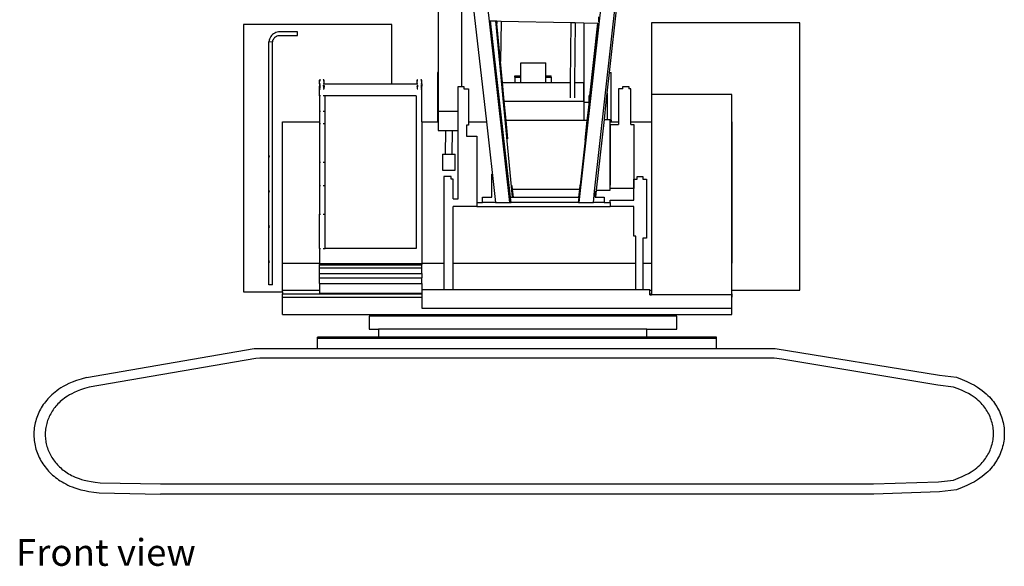
# Model space of a CAD drawing. Units: millimetres. Extents: x 2666 to 40119, y 11319 to 37864.
# Drawn here: x 30949 to 40119, y 11319 to 16409 of the extents above; entities that cross this region are included whole.
import ezdxf

# ---------------------------------------------------------------- set-up
doc = ezdxf.new("R2010")
doc.units = ezdxf.units.MM
doc.layers.add('Edges', color=7, linetype='Continuous')
doc.styles.get("Standard").update_dxf_attribs({"font": 'verdana.ttf'})

# ---------------------------------------------------------------- blocks, each defined once
blk = doc.blocks.new('hitachi crane fr')
at = {"layer": 'Edges'}
for p, q in [((-86.6, -5736.6), (-811.4, 697.5)), ((1268.9, 654.5), (553.8, -5736.6)), ((701.8, -5631.5), (1396.9, 580.5)), ((-755.7, -2146.3), (-755.7, -4527.6)), ((-538.1, -2932.8), (-538.1, -4656.1)), ((-538.1, -2932.8), (-306.8, -4986.2)), ((839.9, -4527.6), (910.1, -3887.2)), ((741.8, -4054.6), (741.9, -4006.4)), ((-2568.9, -4079.7), (-2568.9, -6570.2)), ((-1188.3, -4079.7), (-2568.9, -4079.7)), ((-1188.3, -4633), (-1188.3, -4079.7)), ((-275.3, -4044.5), (-267.3, -4044.7)), ((-82.4, -5686.3), (-267.3, -4044.7)), ((-267.3, -4044.7), (-219.5, -4045.7)), ((-64, -5686.3), (-219.5, -4045.7)), ((-219.5, -4045.7), (-210.7, -4045.8)), ((-208.3, -4070.4), (-210.7, -4045.8)), ((-210.7, -4045.8), (-207.9, -4045.9)), ((-207.9, -4045.9), (-208.3, -4070.4)), ((-175, -4422.4), (-208.3, -4070.4)), ((-207.9, -4045.9), (-167.9, -4046.7)), ((-167.9, -4046.7), (-175, -4422.4)), ((-167.9, -4046.7), (479.9, -4060.3)), ((479.9, -4060.3), (475, -4618.3)), ((479.9, -4060.3), (519.8, -4061.1)), ((519.8, -4061.1), (515, -4618.3)), ((519.8, -4061.1), (601.4, -4062.8)), ((733.8, -4065.6), (556, -5686.3)), ((558.2, -5686.3), (739.6, -4065.7)), ((601.4, -4062.8), (601.4, -4803.3)), ((601.4, -4062.8), (732.7, -4065.6)), ((658.4, -4742.4), (732.7, -4065.6)), ((732.7, -4065.6), (733.8, -4065.6)), ((733.8, -4065.6), (739.6, -4065.7)), ((739.6, -4065.7), (740.5, -4065.7)), ((2612.9, -4063.7), (1232.3, -4063.7)), ((1232.3, -4063.7), (1232.3, -4731.2)), ((2612.9, -6554.3), (2612.9, -4063.7)), ((-2326.1, -4214.5), (-2329.6, -4226.6)), ((-2321.1, -4202.9), (-2326.1, -4214.5)), ((-2314.7, -4192), (-2321.1, -4202.9)), ((-2307.1, -4182), (-2314.7, -4192)), ((-2298.3, -4173), (-2307.1, -4182)), ((-2288.5, -4165.2), (-2298.3, -4173)), ((-2290.6, -4218.3), (-2286.4, -4211)), ((-2277.8, -4158.6), (-2288.5, -4165.2)), ((-2286.4, -4211), (-2281.3, -4204.3)), ((-2281.3, -4204.3), (-2275.4, -4198.3)), ((-2266.3, -4153.3), (-2277.8, -4158.6)), ((-2275.4, -4198.3), (-2268.9, -4193.1)), ((-2268.9, -4193.1), (-2261.7, -4188.7)), ((-2254.3, -4149.5), (-2266.3, -4153.3)), ((-2261.7, -4188.7), (-2254.1, -4185.2)), ((-2242, -4147.2), (-2254.3, -4149.5)), ((-2254.1, -4185.2), (-2246, -4182.6)), ((-2246, -4182.6), (-2237.8, -4181.1)), ((-2230.4, -4146.5), (-2242, -4147.2)), ((-2237.8, -4181.1), (-2229.4, -4180.6)), ((-2064.2, -4146.5), (-2230.4, -4146.5)), ((-2229.4, -4180.6), (-2064.2, -4180.6)), ((-2064.2, -4180.6), (-2064.2, -4146.5)), ((-2329.6, -4226.6), (-2331.7, -4239.6)), ((-2331.7, -6502.3), (-2331.7, -4239.6)), ((-2297.6, -4242.4), (-2331.7, -4239.6)), ((-2297.6, -4242.4), (-2296.3, -4234.1)), ((-2297.6, -6502.3), (-2297.6, -4242.4)), ((-2296.3, -4234.1), (-2293.9, -4226)), ((-2293.9, -4226), (-2290.6, -4218.3)), ((-156.4, -4618.3), (-175, -4422.4)), ((14.8, -4437.3), (247.4, -4437.3)), ((14.8, -4558.8), (14.8, -4437.3)), ((247.4, -4558.8), (247.4, -4437.3)), ((-755.7, -4527.6), (-761.6, -4527.6)), ((-761.6, -4527.6), (-761.6, -4970.7)), ((-755.7, -4527.6), (-755.7, -4886)), ((-42.5, -4558.8), (14.8, -4558.8)), ((-42.5, -4569.5), (-42.5, -4558.8)), ((-42.5, -4569.5), (14.8, -4569.5)), ((-42.5, -4569.5), (-42.5, -4618.3)), ((14.8, -4569.5), (14.8, -4558.8)), ((14.8, -4618.3), (14.8, -4569.5)), ((247.4, -4558.8), (296.6, -4558.8)), ((247.4, -4569.5), (247.4, -4558.8)), ((247.4, -4569.5), (296.6, -4569.5)), ((247.4, -4618.3), (247.4, -4569.5)), ((296.6, -4569.5), (296.6, -4558.8)), ((296.6, -4569.5), (296.6, -4618.3)), ((819, -4717.5), (839.9, -4527.6)), ((839.9, -4527.6), (854.7, -4527.6)), ((854.7, -4970.7), (854.7, -4527.6)), ((-1861.4, -4600), (-1857.1, -4590.9)), ((-1861.4, -4633), (-1861.4, -4600)), ((-1861.4, -4600), (-1852.7, -4600)), ((-1861.4, -4633), (-1851.5, -4633)), ((-1861.4, -4633), (-1861.4, -4648.1)), ((-1861.4, -4648.1), (-1850.8, -4648.1)), ((-1861.4, -4648.1), (-1861.4, -4651.6)), ((-1861.4, -4651.6), (-1852.1, -4651.6)), ((-1861.4, -4651.6), (-1861.4, -4652)), ((-1861.4, -4652), (-1852.2, -4652)), ((-1861.4, -4655.4), (-1861.4, -4652)), ((-1861.4, -4655.4), (-1852.7, -4655.4)), ((-1861.4, -4664.1), (-1861.4, -4655.4)), ((-1861.4, -4664.1), (-1852.7, -4664.1)), ((-1861.4, -4679.6), (-1861.4, -4664.1)), ((-1857.1, -4590.9), (-1852.7, -4590.9)), ((-1828.7, -4648.1), (-1818.1, -4648.1)), ((-1827.9, -4633), (-1818.1, -4633)), ((-1827.4, -4651.6), (-1818.1, -4651.6)), ((-1827.3, -4652), (-1818.1, -4652)), ((-1826.7, -4590.9), (-1822.4, -4590.9)), ((-1826.7, -4600), (-1818.1, -4600)), ((-1826.7, -4655.4), (-1818.1, -4655.4)), ((-1826.7, -4664.1), (-1818.1, -4664.1)), ((-1818.1, -4600), (-1822.4, -4590.9)), ((-1818.1, -4633), (-1818.1, -4600)), ((-1818.1, -4633), (-1188.3, -4633)), ((-1818.1, -4648.1), (-1818.1, -4651.6)), ((-1818.1, -4651.6), (-1818.1, -4652)), ((-1818.1, -4655.4), (-1818.1, -4652)), ((-1818.1, -4655.4), (-1818.1, -4664.1)), ((-1818.1, -4679.6), (-1818.1, -4664.1)), ((-1188.3, -4633), (-952, -4633)), ((-952, -4600), (-947.7, -4590.9)), ((-952, -4633), (-952, -4600)), ((-952, -4600), (-943.4, -4600)), ((-952, -4633), (-943.4, -4633)), ((-952, -4648.1), (-943.2, -4648.1)), ((-952, -4648.1), (-952, -4651.6)), ((-952, -4651.6), (-942.7, -4651.6)), ((-952, -4651.6), (-952, -4652)), ((-952, -4652), (-942.8, -4652)), ((-952, -4655.4), (-952, -4652)), ((-952, -4655.4), (-943.4, -4655.4)), ((-952, -4655.4), (-952, -4664.1)), ((-952, -4664.1), (-943.4, -4664.1)), ((-952, -4664.1), (-952, -4679.6)), ((-947.7, -4590.9), (-943.4, -4590.9)), ((-918, -4651.6), (-908.7, -4651.6)), ((-917.9, -4652), (-908.7, -4652)), ((-917.5, -4648.1), (-908.7, -4648.1)), ((-917.4, -4590.9), (-913, -4590.9)), ((-917.4, -4600), (-908.7, -4600)), ((-917.4, -4633), (-908.7, -4633)), ((-917.4, -4655.4), (-908.7, -4655.4)), ((-917.4, -4664.1), (-908.7, -4664.1)), ((-908.7, -4600), (-913, -4590.9)), ((-908.7, -4633), (-908.7, -4600)), ((-908.7, -4633), (-908.7, -4648.1)), ((-908.7, -4648.1), (-908.7, -4651.6)), ((-908.7, -4651.6), (-908.7, -4652)), ((-908.7, -4655.4), (-908.7, -4652)), ((-908.7, -4664.1), (-908.7, -4655.4)), ((-908.7, -4679.6), (-908.7, -4664.1)), ((-569.7, -4656.1), (-538.1, -4656.1)), ((-569.7, -4886), (-569.7, -4656.1)), ((-538.1, -4656.1), (-516.1, -4656.1)), ((-516.1, -4656.1), (-516.1, -4679.5)), ((-156.4, -4618.3), (-42.5, -4618.3)), ((-139.8, -4794.1), (-156.4, -4618.3)), ((-42.5, -4618.3), (14.8, -4618.3)), ((14.8, -4618.3), (247.4, -4618.3)), ((247.4, -4618.3), (296.6, -4618.3)), ((296.6, -4618.3), (475, -4618.3)), ((475, -4618.3), (473.8, -4762.2)), ((515, -4618.3), (513.8, -4762)), ((515, -4618.3), (599.8, -4618.3)), ((599.8, -4794.1), (599.8, -4618.3)), ((965.3, -4679.5), (965.3, -4656.1)), ((965.3, -4656.1), (1018.7, -4656.1)), ((1018.7, -4656.1), (1018.7, -4679.5)), ((-1861.4, -4679.6), (-1852.7, -4679.6)), ((-1861.4, -4743), (-1861.4, -4679.6)), ((-1852.7, -4743), (-1861.4, -4743)), ((-1861.4, -4743), (-1861.4, -4885.4)), ((-1826.7, -4679.6), (-1818.1, -4679.6)), ((-1809.4, -4743), (-1826.7, -4743)), ((-960.7, -4743), (-1809.4, -4743)), ((-1809.4, -4885.4), (-1809.4, -4743)), ((-960.7, -4743), (-960.7, -6166.4)), ((-952, -4679.6), (-943.4, -4679.6)), ((-917.4, -4679.6), (-908.7, -4679.6)), ((-908.7, -4986.2), (-908.7, -4679.6)), ((-516.1, -4679.5), (-473.6, -4679.5)), ((-473.6, -4679.5), (-473.6, -4986.2)), ((658.4, -4742.4), (646.3, -4742.4)), ((646.3, -4742.4), (646.3, -4803.3)), ((646.3, -4852.1), (658.4, -4742.4)), ((809.6, -4803.3), (819, -4717.5)), ((819, -4717.5), (819, -4803.3)), ((965.3, -4679.5), (922.7, -4679.5)), ((922.7, -4679.5), (922.7, -4986.2)), ((1040.3, -4679.5), (1018.7, -4679.5)), ((1040.3, -4986.2), (1040.3, -4679.5)), ((1979.6, -4731.2), (1232.3, -4731.2)), ((1232.3, -4731.2), (1232.3, -4986.2)), ((1979.6, -4986.2), (1979.6, -4731.2)), ((-139.8, -4794.1), (599.8, -4794.1)), ((-122.9, -4972.2), (-139.8, -4794.1)), ((599.8, -4794.1), (599.8, -4972.2)), ((601.4, -4803.3), (646.3, -4803.3)), ((601.4, -4803.3), (601.4, -4972.2)), ((633.2, -4972.2), (646.3, -4852.1)), ((646.3, -4803.3), (646.3, -4852.1)), ((792.1, -4962.8), (809.6, -4803.3)), ((809.6, -4803.3), (819, -4803.3)), ((819, -4803.3), (819, -4962.8)), ((-1861.4, -4885.4), (-1852.7, -4885.4)), ((-1861.4, -4885.4), (-1861.4, -4986.2)), ((-1826.7, -4885.4), (-1809.4, -4885.4)), ((-1809.4, -5002.2), (-1809.4, -4885.4)), ((-755.7, -4886), (-569.7, -4886)), ((-755.7, -4886), (-755.7, -4970.7)), ((-569.7, -5066.2), (-569.7, -4886)), ((-2204.3, -4986.2), (-1861.4, -4986.2)), ((-2204.3, -6301.6), (-2204.3, -4986.2)), ((-1861.4, -4986.2), (-1861.4, -5002.2)), ((-1861.4, -5002.2), (-1852.7, -5002.2)), ((-1861.4, -5002.2), (-1861.4, -5362.1)), ((-1826.7, -5002.2), (-1809.4, -5002.2)), ((-1809.4, -5362.1), (-1809.4, -5002.2)), ((-908.7, -4986.2), (-761.6, -4986.2)), ((-908.7, -4986.2), (-908.7, -6301.6)), ((-761.6, -4970.7), (-761.6, -4986.2)), ((-755.7, -4970.7), (-761.6, -4970.7)), ((-755.7, -4970.7), (-761.6, -4970.7)), ((-761.6, -4970.7), (-761.6, -4970.7)), ((-761.6, -4986.2), (-755.7, -4986.2)), ((-755.7, -4970.7), (-755.7, -4986.2)), ((-755.7, -4970.7), (-755.7, -4970.7)), ((-755.7, -4986.2), (-755.7, -5066.2)), ((-490.6, -5017.8), (-490.6, -5120.6)), ((-473.6, -5017.8), (-490.6, -5017.8)), ((-473.6, -4986.2), (-306.8, -4986.2)), ((-473.6, -4986.2), (-473.6, -5017.8)), ((-306.8, -4986.2), (-222.3, -5736.6)), ((-106.6, -5144.5), (-122.9, -4972.2)), ((599.8, -4972.2), (-122.9, -4972.2)), ((601.4, -4972.2), (599.8, -4972.2)), ((633.2, -4972.2), (601.4, -4972.2)), ((612.8, -5157.9), (633.2, -4972.2)), ((719.9, -5621), (792.1, -4962.8)), ((792.1, -4962.8), (819, -4962.8)), ((819, -4962.8), (846.7, -4962.8)), ((846.7, -4970.7), (846.7, -4962.8)), ((846.7, -4970.7), (854.7, -4970.7)), ((846.7, -4970.7), (854.7, -4970.7)), ((846.7, -4986.2), (846.7, -4970.7)), ((846.7, -4970.7), (846.7, -4970.7)), ((846.7, -4986.2), (854.7, -4986.2)), ((846.7, -5009.9), (846.7, -4986.2)), ((846.7, -5009.9), (847.5, -5009.9)), ((846.7, -5574), (846.7, -5009.9)), ((847.5, -5009.9), (922.7, -5009.9)), ((847.5, -5009.9), (847.5, -5574)), ((854.7, -4970.7), (854.7, -4986.2)), ((854.7, -4970.7), (854.7, -4970.7)), ((854.7, -4986.2), (922.7, -4986.2)), ((922.7, -4986.2), (922.7, -5009.9)), ((1040.3, -4986.2), (1232.3, -4986.2)), ((1040.3, -5009.9), (1040.3, -4986.2)), ((1040.3, -5009.9), (1065.5, -5009.9)), ((1065.5, -5009.9), (1065.5, -5519.6)), ((1232.3, -4986.2), (1232.3, -6301.6)), ((1979.6, -4986.2), (1980.2, -4986.2)), ((1979.6, -6301.6), (1979.6, -4986.2)), ((1980.2, -4986.2), (1980.2, -6301.6)), ((-755.7, -5066.2), (-682.7, -5066.2)), ((-686.2, -5286.5), (-682.7, -5066.2)), ((-682.7, -5066.2), (-622.7, -5066.2)), ((-626.2, -5286.5), (-622.7, -5066.2)), ((-622.7, -5066.2), (-569.7, -5066.2)), ((-569.7, -5703.8), (-569.7, -5066.2)), ((-490.6, -5120.6), (-394.9, -5120.6)), ((-394.9, -5120.6), (-394.9, -5736.6)), ((-2328.8, -5299.6), (-2326.7, -5297.9)), ((-2326.8, -5314.4), (-2328.8, -5299.6)), ((-2326.7, -5314.5), (-2326.8, -5314.4)), ((-2302.6, -5299.7), (-2301.1, -5311)), ((-2301.1, -5311), (-2302.6, -5312.1)), ((-716.4, -5286.5), (-686.2, -5286.5)), ((-716.4, -5286.5), (-716.4, -5437.2)), ((-686.2, -5286.5), (-626.2, -5286.5)), ((-626.2, -5286.5), (-596.4, -5286.5)), ((-596.4, -5437.2), (-596.4, -5286.5)), ((-1861.4, -5362.1), (-1852.7, -5362.1)), ((-1861.4, -5362.1), (-1861.4, -5577.3)), ((-1826.7, -5362.1), (-1809.4, -5362.1)), ((-1809.4, -5577.3), (-1809.4, -5362.1)), ((-716.4, -5437.2), (-596.4, -5437.2)), ((-632.9, -5496.1), (-702.8, -5496.1)), ((-702.8, -5496.1), (-702.8, -6301.6)), ((-632.9, -5519.6), (-632.9, -5496.1)), ((-256.7, -5686.3), (-256.7, -5473.4)), ((1098.7, -5496.1), (1152, -5496.1)), ((1098.7, -5519.6), (1098.7, -5496.1)), ((1152, -5496.1), (1152, -5519.6)), ((-1861.4, -5577.3), (-1852.7, -5577.3)), ((-1861.4, -5577.3), (-1861.4, -5845.2)), ((-1826.7, -5577.3), (-1809.4, -5577.3)), ((-1809.4, -5845.2), (-1809.4, -5577.3)), ((-616.3, -5519.6), (-632.9, -5519.6)), ((-616.3, -5703.8), (-616.3, -5519.6)), ((-62, -5614.7), (-65.4, -5578.9)), ((562.7, -5614.7), (567, -5574.9)), ((846.7, -5574), (847.5, -5574)), ((846.7, -5621), (846.7, -5574)), ((847.5, -5606.4), (847.5, -5574)), ((1065.5, -5519.6), (1065.5, -5519.6)), ((1065.5, -5519.6), (1098.7, -5519.6)), ((1065.5, -5606.4), (1065.5, -5519.6)), ((1065.5, -5519.6), (1065.5, -5606.4)), ((1152, -5519.6), (1185.5, -5519.6)), ((1185.5, -5519.6), (1185.5, -6067.8)), ((-2328.8, -5626.5), (-2326.7, -5624.8)), ((-2326.8, -5641.3), (-2328.8, -5626.5)), ((-2326.7, -5641.4), (-2326.8, -5641.3)), ((-2302.6, -5626.7), (-2301.1, -5637.9)), ((-2301.1, -5637.9), (-2302.6, -5639)), ((562.7, -5614.7), (-62, -5614.7)), ((-55.3, -5686.3), (-62, -5614.7)), ((554.8, -5686.3), (562.7, -5614.7)), ((690, -5736.6), (701.8, -5631.5)), ((706.3, -5686.3), (706.3, -5631.9)), ((712.7, -5686.3), (719.9, -5621)), ((719.9, -5621), (846.7, -5621)), ((1065.5, -5606.4), (847.5, -5606.4)), ((1065.5, -5715.6), (1065.5, -5606.4)), ((1065.5, -5606.4), (1065.5, -5606.4)), ((-616.3, -5703.8), (-569.7, -5703.8)), ((-394.9, -5773.7), (-616.3, -5773.7)), ((-616.3, -6301.6), (-616.3, -5773.7)), ((-394.9, -5736.6), (-394.9, -5773.7)), ((-394.9, -5736.6), (-342.5, -5736.6)), ((-394.9, -5773.7), (845.1, -5773.7)), ((-342.5, -5686.3), (-256.7, -5686.3)), ((-342.5, -5736.6), (-342.5, -5686.3)), ((-222.3, -5736.6), (-342.5, -5736.6)), ((-222.3, -5736.6), (-86.6, -5736.6)), ((-86.6, -5736.6), (-76.7, -5736.6)), ((-76.7, -5736.6), (-82.4, -5686.3)), ((-82.4, -5686.3), (-64, -5686.3)), ((552.6, -5736.6), (-76.7, -5736.6)), ((-64, -5686.3), (-55.3, -5686.3)), ((-55.3, -5686.3), (554.8, -5686.3)), ((552.6, -5736.6), (558.2, -5686.3)), ((552.6, -5736.6), (553.8, -5736.6)), ((553.8, -5736.6), (690, -5736.6)), ((554.8, -5686.3), (556, -5686.3)), ((556, -5686.3), (558.2, -5686.3)), ((791.8, -5736.6), (690, -5736.6)), ((706.3, -5686.3), (712.7, -5686.3)), ((712.7, -5686.3), (791.8, -5686.3)), ((791.8, -5686.3), (791.8, -5736.6)), ((791.8, -5736.6), (845.1, -5736.6)), ((845.1, -5715.6), (1065.5, -5715.6)), ((845.1, -5736.6), (845.1, -5715.6)), ((845.1, -5736.6), (845.1, -5773.7)), ((1065.5, -5773.7), (845.1, -5773.7)), ((1065.5, -6050.3), (1065.5, -5773.7)), ((-1861.4, -5845.2), (-1852.7, -5845.2)), ((-1861.4, -6166.4), (-1861.4, -5845.2)), ((-1826.7, -5845.2), (-1809.4, -5845.2)), ((-1809.4, -6166.4), (-1809.4, -5845.2)), ((-2328.8, -5953.4), (-2326.7, -5951.7)), ((-2326.8, -5968.2), (-2328.8, -5953.4)), ((-2302.6, -5953.6), (-2301.1, -5964.8)), ((-2326.7, -5968.3), (-2326.8, -5968.2)), ((-2301.1, -5964.8), (-2302.6, -5965.9)), ((1085.6, -6050.3), (1065.5, -6050.3)), ((1085.6, -6301.6), (1085.6, -6050.3)), ((1185.5, -6067.8), (1152, -6067.8)), ((1152, -6067.8), (1152, -6301.6)), ((-1861.4, -6166.4), (-1852.7, -6166.4)), ((-1861.4, -6166.4), (-1861.4, -6301.6)), ((-1826.7, -6166.4), (-1809.4, -6166.4)), ((-960.7, -6166.4), (-1809.4, -6166.4)), ((-2328.8, -6280.3), (-2326.7, -6278.7)), ((-2326.8, -6295.1), (-2328.8, -6280.3)), ((-2326.7, -6295.2), (-2326.8, -6295.1)), ((-2302.6, -6280.6), (-2301.1, -6291.7)), ((-2301.1, -6291.7), (-2302.6, -6292.8)), ((-2204.3, -6301.6), (-1861.4, -6301.6)), ((-2204.3, -6553.7), (-2204.3, -6301.6)), ((-1861.4, -6309.2), (-1861.4, -6301.6)), ((-1861.4, -6309.2), (-1861.4, -6315.2)), ((-908.7, -6309.2), (-1861.4, -6309.2)), ((-1861.4, -6316.7), (-1861.4, -6315.2)), ((-908.7, -6315.2), (-1861.4, -6315.2)), ((-1861.4, -6316.7), (-908.7, -6316.7)), ((-1861.4, -6344.5), (-1861.4, -6316.7)), ((-908.7, -6301.6), (-702.8, -6301.6)), ((-908.7, -6309.2), (-908.7, -6301.6)), ((-908.7, -6309.2), (-908.7, -6315.2)), ((-908.7, -6316.7), (-908.7, -6315.2)), ((-908.7, -6344.5), (-908.7, -6316.7)), ((-702.8, -6301.6), (-702.8, -6549.6)), ((-616.3, -6301.6), (1085.6, -6301.6)), ((-616.3, -6549.6), (-616.3, -6301.6)), ((1085.6, -6549.6), (1085.6, -6301.6)), ((1152, -6301.6), (1232.3, -6301.6)), ((1152, -6301.6), (1152, -6549.6)), ((1232.3, -6301.6), (1232.3, -6553.7)), ((1979.6, -6301.6), (1980.2, -6301.6)), ((1979.6, -6553.7), (1979.6, -6301.6)), ((1980.2, -6553.7), (1980.2, -6301.6)), ((-1861.4, -6397.7), (-1861.4, -6344.5)), ((-1861.4, -6344.5), (-908.7, -6344.5)), ((-1861.4, -6397.7), (-908.7, -6397.7)), ((-1861.4, -6436.9), (-1861.4, -6397.7)), ((-908.7, -6397.7), (-908.7, -6344.5)), ((-908.7, -6397.7), (-908.7, -6436.9)), ((-2297.6, -6502.3), (-2331.7, -6502.3)), ((-1861.4, -6436.9), (-908.7, -6436.9)), ((-1861.4, -6490.4), (-1861.4, -6436.9)), ((-1861.4, -6490.4), (-908.7, -6490.4)), ((-1861.4, -6490.4), (-1861.4, -6553.7)), ((-908.7, -6490.4), (-908.7, -6436.9)), ((-908.7, -6490.4), (-908.7, -6549.6)), ((-2568.9, -6570.2), (-2204.3, -6570.2)), ((-2204.3, -6553.7), (-1861.4, -6553.7)), ((-2204.3, -6553.7), (-2204.3, -6554.3)), ((-2204.3, -6554.3), (-1861.4, -6554.3)), ((-2204.3, -6570.2), (-2204.3, -6554.3)), ((-2204.3, -6570.2), (-2204.3, -6586.4)), ((-2204.3, -6586.4), (-908.7, -6586.4)), ((-2204.3, -6618.5), (-2204.3, -6586.4)), ((-1861.4, -6553.7), (-1861.4, -6554.3)), ((-1861.4, -6554.3), (-1861.4, -6581.6)), ((-1861.4, -6581.6), (-908.7, -6581.6)), ((-702.8, -6549.6), (-908.7, -6549.6)), ((-908.7, -6549.6), (-908.7, -6581.6)), ((-908.7, -6581.6), (-908.7, -6586.4)), ((-908.7, -6586.4), (-908.7, -6618.5)), ((-616.3, -6549.6), (-702.8, -6549.6)), ((1085.6, -6549.6), (-616.3, -6549.6)), ((1152, -6549.6), (1085.6, -6549.6)), ((1216.1, -6549.6), (1152, -6549.6)), ((1216.1, -6553.7), (1216.1, -6549.6)), ((1216.1, -6553.7), (1232.3, -6553.7)), ((1216.1, -6554.3), (1216.1, -6553.7)), ((1216.1, -6554.3), (1232.3, -6554.3)), ((1216.1, -6586.4), (1216.1, -6554.3)), ((1216.1, -6586.4), (1232.3, -6586.4)), ((1216.1, -6598.1), (1216.1, -6586.4)), ((1216.1, -6598.1), (1232.3, -6598.1)), ((1232.3, -6553.7), (1232.3, -6554.3)), ((1232.3, -6554.3), (1232.3, -6586.4)), ((1232.3, -6586.4), (1232.3, -6598.1)), ((1979.6, -6598.1), (1232.3, -6598.1)), ((1979.6, -6553.7), (1980.2, -6553.7)), ((1979.6, -6554.3), (1979.6, -6553.7)), ((1979.6, -6554.3), (1980.2, -6554.3)), ((1979.6, -6586.4), (1979.6, -6554.3)), ((1979.6, -6586.4), (1980.2, -6586.4)), ((1979.6, -6598.1), (1979.6, -6586.4)), ((1979.6, -6618.5), (1979.6, -6598.1)), ((1980.2, -6553.7), (1980.2, -6554.3)), ((1980.2, -6554.3), (2612.9, -6554.3)), ((1980.2, -6586.4), (1980.2, -6554.3)), ((1980.2, -6586.4), (1980.2, -6618.5)), ((-2204.3, -6780.3), (-2204.3, -6618.5)), ((-2204.3, -6618.5), (-908.7, -6618.5)), ((-908.7, -6618.5), (-908.7, -6720.8)), ((1979.6, -6618.5), (1980.2, -6618.5)), ((1979.6, -6720.8), (1979.6, -6618.5)), ((1980.2, -6780.3), (1980.2, -6618.5)), ((-2204.3, -6780.3), (1980.2, -6780.3)), ((-908.7, -6720.8), (1979.6, -6720.8)), ((-1399, -6795.5), (-1399, -6915.4)), ((1468.5, -6795.5), (-1399, -6795.5)), ((1468.5, -6915.4), (1468.5, -6795.5)), ((-1399, -6915.4), (-1309.9, -6915.4)), ((1186.5, -6915.3), (-1309.9, -6915.3)), ((-1309.9, -6915.4), (-1309.9, -6915.3)), ((-1309.9, -6915.4), (-1309.9, -6992.1)), ((1186.5, -6915.4), (1186.5, -6915.3)), ((1186.5, -6915.4), (1468.5, -6915.4)), ((1186.5, -6992.1), (1186.5, -6915.4)), ((-1879.9, -7003.9), (-1879.9, -6992.1)), ((-1309.9, -6992.1), (-1879.9, -6992.1)), ((1837.9, -7003.9), (-1879.9, -7003.9)), ((-1879.9, -7095.9), (-1879.9, -7003.9)), ((1186.5, -6992.1), (-1309.9, -6992.1)), ((1837.9, -6992.1), (1186.5, -6992.1)), ((1837.9, -7003.9), (1837.9, -6992.1)), ((1837.9, -7095.9), (1837.9, -7003.9)), ((-4031.6, -7365), (-2468, -7095.9)), ((-2468, -7095.9), (-1879.9, -7095.9)), ((-1879.9, -7095.9), (1837.9, -7095.9)), ((1837.9, -7095.9), (2381.6, -7095.9)), ((2381.6, -7095.9), (3913.8, -7344.9)), ((-2452.7, -7188.8), (-4004.5, -7455.9)), ((-2416.1, -7185.8), (-2452.7, -7188.8)), ((2374.4, -7185.8), (-2416.1, -7185.8)), ((2445.5, -7194.2), (2374.4, -7185.8)), ((3896.8, -7437.5), (2445.5, -7194.2)), ((3913.8, -7344.9), (4072.2, -7364.6)), ((4045.3, -7455), (3896.8, -7437.5)), ((3298.5, -8357.8), (3904.8, -8337.8)), ((3904.8, -8337.8), (4045.3, -8321.3)), ((-3903.9, -8346.6), (-3340.5, -8357.8)), ((-3340.5, -8357.8), (3298.5, -8357.8)), ((3913.8, -8431.3), (3300.5, -8451.6)), ((4072.2, -8411.6), (3913.8, -8431.3)), ((-3911.4, -8440.3), (-3341.7, -8451.6)), ((3300.5, -8451.6), (-3341.7, -8451.6))]:
    blk.add_line(p, q, dxfattribs=at)
for points in [[(-4031.6, -7365), (-4081.8, -7380.4), (-4125.2, -7395.3), (-4162.8, -7409.7), (-4195.1, -7423.7), (-4223.1, -7437.3), (-4247.4, -7450.7), (-4268.8, -7463.7), (-4288, -7476.5), (-4305.8, -7489.2), (-4322.4, -7501.7), (-4337.8, -7514.2), (-4352.1, -7526.7), (-4365.6, -7539.3), (-4378.3, -7552), (-4390.2, -7564.9), (-4401.6, -7578.1), (-4412.5, -7591.5), (-4423, -7605.2), (-4432.9, -7619.2), (-4442.4, -7633.5), (-4451.3, -7648), (-4459.8, -7662.8), (-4467.7, -7677.7), (-4475.1, -7692.9), (-4482, -7708.3), (-4488.3, -7723.8), (-4494.1, -7739.5), (-4499.3, -7755.4), (-4504, -7771.4), (-4508.1, -7787.5), (-4511.7, -7803.7), (-4514.7, -7820), (-4517.1, -7836.4), (-4518.9, -7852.8), (-4520.2, -7869.3), (-4520.9, -7885.8), (-4521, -7902.3), (-4520.6, -7918.8), (-4519.5, -7935.3), (-4517.9, -7951.8), (-4515.8, -7968.2), (-4513, -7984.5), (-4509.7, -8000.8), (-4505.8, -8016.9), (-4501.4, -8033), (-4496.4, -8048.9), (-4490.8, -8064.7), (-4484.7, -8080.3), (-4478.1, -8095.7), (-4470.9, -8111), (-4463.2, -8126.1), (-4455, -8140.9), (-4446.2, -8155.5), (-4437, -8169.9), (-4427.2, -8184), (-4417, -8197.8), (-4406.3, -8211.4), (-4395.1, -8224.7), (-4383.5, -8237.6), (-4371.4, -8250.2), (-4358.9, -8262.5), (-4346, -8274.5), (-4332.6, -8286.1), (-4318.9, -8297.3), (-4304.7, -8308.2), (-4290.1, -8318.7), (-4274.8, -8328.9), (-4258.7, -8338.9), (-4241.8, -8348.6), (-4223.8, -8358.1), (-4204.8, -8367.5), (-4184.5, -8376.8), (-4162.7, -8385.9), (-4138.8, -8394.9), (-4112.1, -8403.6), (-4081.9, -8412), (-4047.4, -8420), (-4008, -8427.4), (-3962.9, -8434.2), (-3911.4, -8440.3)], [(4072.2, -7364.6), (4123.6, -7384.7), (4167.9, -7403.7), (4206, -7421.9), (4238.6, -7439.3), (4266.5, -7456), (4290.6, -7472.1), (4311.6, -7487.8), (4330.3, -7503.1), (4347.5, -7518), (4363.3, -7532.8), (4378, -7547.5), (4391.5, -7562.1), (4404, -7576.7), (4415.6, -7591.3), (4426.4, -7606.1), (4436.5, -7621.1), (4446.1, -7636.4), (4455.1, -7652), (4463.5, -7667.8), (4471.4, -7683.8), (4478.6, -7700.1), (4485.2, -7716.6), (4491.3, -7733.2), (4496.7, -7750), (4501.5, -7766.9), (4505.6, -7784), (4509.1, -7801.2), (4512, -7818.5), (4514.3, -7835.8), (4515.9, -7853.2), (4516.8, -7870.7), (4517.2, -7888.1), (4516.8, -7905.6), (4515.9, -7923), (4514.3, -7940.4), (4512, -7957.8), (4509.1, -7975), (4505.6, -7992.2), (4501.5, -8009.3), (4496.7, -8026.2), (4491.3, -8043), (4485.2, -8059.7), (4478.6, -8076.1), (4471.4, -8092.4), (4463.5, -8108.4), (4455.1, -8124.2), (4446.1, -8139.8), (4436.5, -8155.1), (4426.4, -8170.1), (4415.6, -8184.9), (4404, -8199.6), (4391.5, -8214.2), (4378, -8228.7), (4363.3, -8243.4), (4347.5, -8258.2), (4330.3, -8273.2), (4311.6, -8288.4), (4290.6, -8304.1), (4266.5, -8320.2), (4238.6, -8336.9), (4206, -8354.3), (4167.9, -8372.5), (4123.6, -8391.6), (4072.2, -8411.6)], [(-4004.5, -7455.9), (-4047.9, -7469.2), (-4085.3, -7482), (-4117.4, -7494.2), (-4144.9, -7506), (-4168.4, -7517.4), (-4188.7, -7528.4), (-4206.4, -7539.2), (-4222.3, -7549.8), (-4237, -7560.3), (-4250.7, -7570.6), (-4263.4, -7580.9), (-4275.3, -7591.3), (-4286.4, -7601.7), (-4296.9, -7612.2), (-4306.8, -7622.8), (-4316.2, -7633.7), (-4325.2, -7644.8), (-4333.8, -7656.1), (-4342, -7667.7), (-4349.8, -7679.5), (-4357.2, -7691.4), (-4364.2, -7703.6), (-4370.8, -7716), (-4376.9, -7728.5), (-4382.5, -7741.2), (-4387.8, -7754.1), (-4392.5, -7767), (-4396.9, -7780.1), (-4400.7, -7793.3), (-4404.1, -7806.7), (-4407.1, -7820), (-4409.5, -7833.5), (-4411.5, -7847), (-4413.1, -7860.6), (-4414.1, -7874.2), (-4414.7, -7887.9), (-4414.8, -7901.5), (-4414.4, -7915.1), (-4413.6, -7928.8), (-4412.2, -7942.4), (-4410.4, -7955.9), (-4408.2, -7969.4), (-4405.4, -7982.8), (-4402.2, -7996.2), (-4398.6, -8009.4), (-4394.4, -8022.6), (-4389.8, -8035.6), (-4384.8, -8048.5), (-4379.3, -8061.3), (-4373.4, -8073.9), (-4367, -8086.3), (-4360.2, -8098.6), (-4353, -8110.6), (-4345.4, -8122.5), (-4337.3, -8134.1), (-4328.9, -8145.6), (-4320, -8156.8), (-4310.8, -8167.7), (-4301.2, -8178.4), (-4291.2, -8188.9), (-4280.9, -8199), (-4270.2, -8208.9), (-4259.2, -8218.5), (-4247.8, -8227.8), (-4236.1, -8236.7), (-4224, -8245.4), (-4211.4, -8253.9), (-4198.1, -8262.1), (-4184.1, -8270.1), (-4169.3, -8278), (-4153.6, -8285.7), (-4136.8, -8293.4), (-4118.8, -8300.9), (-4099, -8308.3), (-4076.6, -8315.6), (-4051.2, -8322.6), (-4021.8, -8329.2), (-3988, -8335.5), (-3948.9, -8341.3), (-3903.9, -8346.6)], [(4045.3, -8321.3), (4088.1, -8304.8), (4125, -8289.2), (4156.7, -8274.3), (4183.9, -8260), (4207.1, -8246.2), (4227.2, -8232.9), (4244.7, -8220), (4260.3, -8207.4), (4274.7, -8195), (4287.9, -8182.8), (4300.1, -8170.7), (4311.3, -8158.6), (4321.8, -8146.5), (4331.4, -8134.4), (4340.5, -8122.1), (4348.9, -8109.7), (4356.9, -8097), (4364.4, -8084.1), (4371.5, -8071), (4378, -8057.7), (4384, -8044.2), (4389.6, -8030.5), (4394.6, -8016.7), (4399.1, -8002.8), (4403.1, -7988.7), (4406.6, -7974.5), (4409.5, -7960.3), (4411.9, -7945.9), (4413.8, -7931.5), (4415.2, -7917.1), (4416, -7902.6), (4416.3, -7888.1), (4416, -7873.6), (4415.2, -7859.1), (4413.8, -7844.7), (4411.9, -7830.3), (4409.5, -7815.9), (4406.6, -7801.7), (4403.1, -7787.5), (4399.1, -7773.4), (4394.6, -7759.5), (4389.6, -7745.7), (4384, -7732), (4378, -7718.6), (4371.5, -7705.3), (4364.4, -7692.1), (4356.9, -7679.2), (4348.9, -7666.6), (4340.5, -7654.1), (4331.4, -7641.9), (4321.8, -7629.7), (4311.3, -7617.6), (4300.1, -7605.6), (4287.9, -7593.4), (4274.7, -7581.2), (4260.3, -7568.8), (4244.7, -7556.2), (4227.2, -7543.3), (4207.1, -7530), (4183.9, -7516.2), (4156.7, -7501.9), (4125, -7487), (4088.1, -7471.4), (4045.3, -7455)]]:
    blk.add_lwpolyline(points, dxfattribs=at)

msp = doc.modelspace()

# ---------------------------------------------------------------- block references
msp.add_blockref('hitachi crane fr', (35601.4, 20443.6))

# ---------------------------------------------------------------- texts
msp.add_text('Front view', height=250.01).set_placement((30914.1, 11323.5))

doc.saveas('drawing.dxf')
